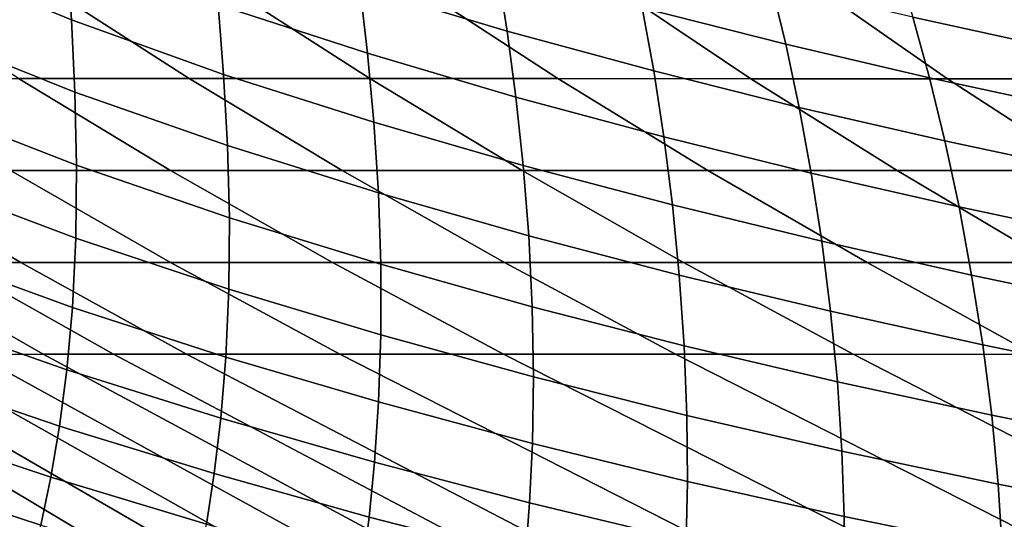
# Model space of a CAD drawing. Units: inches. Extents: x -10 to 10.9, y -11.8 to 11.8.
# Drawn here: x -1.5 to 0.4, y -10.1 to -9.1 of the extents above; entities that cross this region are included whole.
import ezdxf

# ---------------------------------------------------------------- set-up
doc = ezdxf.new("R2010")
doc.units = ezdxf.units.IN
doc.header["$MEASUREMENT"] = 0
doc.layers.add('SEAT-FABRIC', color=5, linetype='Continuous')

msp = doc.modelspace()

# ---------------------------------------------------------------- linework, layer by layer
at = {"layer": 'SEAT-FABRIC'}
for points in [[(-1.6491, -9.0095, 28.0066), (-1.3532, -9.1307, 27.9415), (-1.3623, -8.997, 27.7443), (-1.6567, -8.8744, 27.8092)], [(-0.8206, -8.9477, 27.2109), (-0.804, -9.0681, 27.4168), (-0.5233, -9.152, 27.3531), (-0.5426, -9.0318, 27.1484)], [(-1.0863, -8.9753, 27.4789), (-1.0738, -9.1024, 27.6813), (-0.7895, -9.1945, 27.6185), (-0.804, -9.0681, 27.4168)], [(-1.3623, -8.997, 27.7443), (-1.3532, -9.1307, 27.9415), (-1.0635, -9.2346, 27.8781), (-1.0738, -9.1024, 27.6813)], [(0.0074, -9.1773, 27.0176), (-0.0205, -9.0623, 26.8132), (-0.2911, -8.9929, 26.8778), (-0.2666, -9.108, 27.0841)], [(-1.6427, -9.1499, 28.1968), (-1.3465, -9.2684, 28.1317), (-1.3532, -9.1307, 27.9415), (-1.6491, -9.0095, 28.0066)], [(0.249, -9.1258, 26.7456), (0.5188, -9.1846, 26.674), (0.4805, -9.0736, 26.4719), (0.2153, -9.0152, 26.5409)], [(-0.5426, -9.0318, 27.1484), (-0.5233, -9.152, 27.3531), (-0.2443, -9.2281, 27.2873), (-0.2666, -9.108, 27.0841)], [(-1.1289, -9.2427, 20.6599), (-1.4538, -9.2427, 20.8347), (-1.7229, -9.0676, 20.4211), (-1.4, -9.0676, 20.2433)], [(-0.785, -9.2427, 20.5144), (-1.1289, -9.2427, 20.6599), (-1.4, -9.0676, 20.2433), (-1.0557, -9.0677, 20.0984)], [(-0.4271, -9.2428, 20.3905), (-0.785, -9.2427, 20.5144), (-1.0557, -9.0677, 20.0984), (-0.6943, -9.0678, 19.9798)], [(-0.5067, -9.2779, 27.5539), (-0.5233, -9.152, 27.3531), (-0.804, -9.0681, 27.4168), (-0.7895, -9.1945, 27.6185)], [(-0.0596, -9.2429, 20.2813), (-0.4271, -9.2428, 20.3905), (-0.6943, -9.0678, 19.9798), (-0.3199, -9.0679, 19.8813)], [(0.3151, -9.243, 20.1832), (-0.0596, -9.2429, 20.2813), (-0.3199, -9.0679, 19.8813), (0.0646, -9.068, 19.7981)], [(0.2809, -9.2411, 26.9478), (0.249, -9.1258, 26.7456), (-0.0205, -9.0623, 26.8132), (0.0074, -9.1773, 27.0176)], [(0.6953, -9.2432, 20.0936), (0.3151, -9.243, 20.1832), (0.0646, -9.068, 19.7981), (0.4562, -9.0682, 19.726)], [(-1.0738, -9.1024, 27.6813), (-1.0635, -9.2346, 27.8781), (-0.7775, -9.3258, 27.8148), (-0.7895, -9.1945, 27.6185)], [(0.033, -9.2975, 27.219), (0.0074, -9.1773, 27.0176), (-0.2666, -9.108, 27.0841), (-0.2443, -9.2281, 27.2873)], [(-1.056, -9.3705, 28.0681), (-1.0635, -9.2346, 27.8781), (-1.3532, -9.1307, 27.9415), (-1.3465, -9.2684, 28.1317)], [(0.2809, -9.2411, 26.9478), (0.5551, -9.3003, 26.8736), (0.5188, -9.1846, 26.674), (0.249, -9.1258, 26.7456)], [(-1.6392, -9.293, 28.3766), (-1.3433, -9.4078, 28.3113), (-1.3465, -9.2684, 28.1317), (-1.6427, -9.1499, 28.1968)], [(-0.225, -9.3536, 27.4869), (-0.2443, -9.2281, 27.2873), (-0.5233, -9.152, 27.3531), (-0.5067, -9.2779, 27.5539)], [(0.3104, -9.3614, 27.1469), (0.2809, -9.2411, 26.9478), (0.0074, -9.1773, 27.0176), (0.033, -9.2975, 27.219)], [(-0.4929, -9.4083, 27.7494), (-0.5067, -9.2779, 27.5539), (-0.7895, -9.1945, 27.6185), (-0.7775, -9.3258, 27.8148)], [(-1.1644, -9.4178, 21.2794), (-1.469, -9.4178, 21.4853), (-1.7545, -9.2427, 21.0465), (-1.4538, -9.2427, 20.8347)], [(-0.8379, -9.4178, 21.1072), (-1.1644, -9.4178, 21.2794), (-1.4538, -9.2427, 20.8347), (-1.1289, -9.2427, 20.6599)], [(-0.4949, -9.4178, 20.9603), (-0.8379, -9.4178, 21.1072), (-1.1289, -9.2427, 20.6599), (-0.785, -9.2427, 20.5144)], [(-0.7687, -9.4606, 28.0043), (-0.7775, -9.3258, 27.8148), (-1.0635, -9.2346, 27.8781), (-1.056, -9.3705, 28.0681)], [(-0.141, -9.4179, 20.8303), (-0.4949, -9.4178, 20.9603), (-0.785, -9.2427, 20.5144), (-0.4271, -9.2428, 20.3905)], [(0.2192, -9.418, 20.7099), (-0.141, -9.4179, 20.8303), (-0.4271, -9.2428, 20.3905), (-0.0596, -9.2429, 20.2813)], [(-0.225, -9.3536, 27.4869), (0.0558, -9.4229, 27.4167), (0.033, -9.2975, 27.219), (-0.2443, -9.2281, 27.2873)], [(0.5842, -9.4181, 20.5967), (0.2192, -9.418, 20.7099), (-0.0596, -9.2429, 20.2813), (0.3151, -9.243, 20.1832)], [(0.3104, -9.3614, 27.1469), (0.5892, -9.4212, 27.07), (0.5551, -9.3003, 26.8736), (0.2809, -9.2411, 26.9478)], [(0.953, -9.4182, 20.4896), (0.5842, -9.4181, 20.5967), (0.3151, -9.243, 20.1832), (0.6953, -9.2432, 20.0936)], [(-1.0523, -9.5078, 28.2468), (-1.056, -9.3705, 28.0681), (-1.3465, -9.2684, 28.1317), (-1.3433, -9.4078, 28.3113)], [(-0.2088, -9.4835, 27.6812), (-0.225, -9.3536, 27.4869), (-0.5067, -9.2779, 27.5539), (-0.4929, -9.4083, 27.7494)], [(-1.64, -9.4358, 28.5424), (-1.3448, -9.5468, 28.4761), (-1.3433, -9.4078, 28.3113), (-1.6392, -9.293, 28.3766)], [(0.0558, -9.4229, 27.4167), (0.3372, -9.4871, 27.3423), (0.3104, -9.3614, 27.1469), (0.033, -9.2975, 27.219)], [(-0.7687, -9.4606, 28.0043), (-0.4823, -9.5424, 27.9383), (-0.4929, -9.4083, 27.7494), (-0.7775, -9.3258, 27.8148)], [(-0.2088, -9.4835, 27.6812), (0.0756, -9.5528, 27.6091), (0.0558, -9.4229, 27.4167), (-0.225, -9.3536, 27.4869)], [(-0.7638, -9.5965, 28.1817), (-0.7687, -9.4606, 28.0043), (-1.056, -9.3705, 28.0681), (-1.0523, -9.5078, 28.2468)], [(0.3104, -9.3614, 27.1469), (0.3372, -9.4871, 27.3423), (0.6207, -9.5473, 27.2628), (0.5892, -9.4212, 27.07)], [(-1.0536, -9.6441, 28.4095), (-1.0523, -9.5078, 28.2468), (-1.3433, -9.4078, 28.3113), (-1.3448, -9.5468, 28.4761)], [(-0.4823, -9.5424, 27.9383), (-0.1956, -9.6172, 27.8689), (-0.2088, -9.4835, 27.6812), (-0.4929, -9.4083, 27.7494)], [(-1.4495, -9.593, 22.1893), (-1.5834, -9.5931, 22.3204), (-1.8772, -9.4179, 21.8689), (-1.7475, -9.4179, 21.7313)], [(-1.1645, -9.593, 21.9533), (-1.4495, -9.593, 22.1893), (-1.7475, -9.4179, 21.7313), (-1.469, -9.4178, 21.4853)], [(-0.8561, -9.5929, 21.7533), (-1.1645, -9.593, 21.9533), (-1.469, -9.4178, 21.4853), (-1.1644, -9.4178, 21.2794)], [(-0.5286, -9.5929, 21.5826), (-0.8561, -9.5929, 21.7533), (-1.1644, -9.4178, 21.2794), (-0.8379, -9.4178, 21.1072)], [(-0.1874, -9.593, 21.433), (-0.5286, -9.5929, 21.5826), (-0.8379, -9.4178, 21.1072), (-0.4949, -9.4178, 20.9603)], [(0.1619, -9.593, 21.2958), (-0.1874, -9.593, 21.433), (-0.4949, -9.4178, 20.9603), (-0.141, -9.4179, 20.8303)], [(0.5148, -9.5931, 21.1641), (0.1619, -9.593, 21.2958), (-0.141, -9.4179, 20.8303), (0.2192, -9.418, 20.7099)], [(0.0756, -9.5528, 27.6091), (0.3612, -9.6171, 27.5322), (0.3372, -9.4871, 27.3423), (0.0558, -9.4229, 27.4167)], [(0.8703, -9.5932, 21.0364), (0.5148, -9.5931, 21.1641), (0.2192, -9.418, 20.7099), (0.5842, -9.4181, 20.5967)], [(-1.6456, -9.5719, 28.6877), (-1.351, -9.6788, 28.6194), (-1.3448, -9.5468, 28.4761), (-1.64, -9.4358, 28.5424)], [(-0.7638, -9.5965, 28.1817), (-0.4756, -9.6775, 28.1143), (-0.4823, -9.5424, 27.9383), (-0.7687, -9.4606, 28.0043)], [(-0.2088, -9.4835, 27.6812), (-0.1956, -9.6172, 27.8689), (0.0924, -9.6862, 27.7945), (0.0756, -9.5528, 27.6091)], [(0.3372, -9.4871, 27.3423), (0.3612, -9.6171, 27.5322), (0.6493, -9.6775, 27.4498), (0.6207, -9.5473, 27.2628)], [(-0.7639, -9.7312, 28.3416), (-0.7638, -9.5965, 28.1817), (-1.0523, -9.5078, 28.2468), (-1.0536, -9.6441, 28.4095)], [(-0.4756, -9.6775, 28.1143), (-0.1862, -9.7518, 28.0429), (-0.1956, -9.6172, 27.8689), (-0.4823, -9.5424, 27.9383)], [(-1.0593, -9.7735, 28.5499), (-1.0536, -9.6441, 28.4095), (-1.3448, -9.5468, 28.4761), (-1.351, -9.6788, 28.6194)], [(0.0756, -9.5528, 27.6091), (0.0924, -9.6862, 27.7945), (0.3824, -9.7504, 27.7148), (0.3612, -9.6171, 27.5322)], [(-1.6562, -9.6944, 28.8054), (-1.3618, -9.7976, 28.7345), (-1.351, -9.6788, 28.6194), (-1.6456, -9.5719, 28.6877)], [(-1.4068, -9.7682, 22.9289), (-1.5364, -9.7683, 23.0668), (-1.8354, -9.5932, 22.6073), (-1.712, -9.5931, 22.4599)], [(-1.2728, -9.7682, 22.7979), (-1.4068, -9.7682, 22.9289), (-1.712, -9.5931, 22.4599), (-1.5834, -9.5931, 22.3204)], [(-1.1341, -9.7682, 22.6741), (-1.2728, -9.7682, 22.7979), (-1.5834, -9.5931, 22.3204), (-1.4495, -9.593, 22.1893)], [(-0.842, -9.7681, 22.449), (-1.1341, -9.7682, 22.6741), (-1.4495, -9.593, 22.1893), (-1.1645, -9.593, 21.9533)], [(-0.5302, -9.7681, 22.2541), (-0.842, -9.7681, 22.449), (-1.1645, -9.593, 21.9533), (-0.8561, -9.5929, 21.7533)], [(-0.2027, -9.7682, 22.0835), (-0.5302, -9.7681, 22.2541), (-0.8561, -9.5929, 21.7533), (-0.5286, -9.5929, 21.5826)], [(-0.7639, -9.7312, 28.3416), (-0.4735, -9.8113, 28.271), (-0.4756, -9.6775, 28.1143), (-0.7638, -9.5965, 28.1817)], [(0.1356, -9.7682, 21.9293), (-0.2027, -9.7682, 22.0835), (-0.5286, -9.5929, 21.5826), (-0.1874, -9.593, 21.433)], [(0.4795, -9.7683, 21.7839), (0.1356, -9.7682, 21.9293), (-0.1874, -9.593, 21.433), (0.1619, -9.593, 21.2958)], [(0.8251, -9.7683, 21.6411), (0.4795, -9.7683, 21.7839), (0.1619, -9.593, 21.2958), (0.5148, -9.5931, 21.1641)], [(-0.1956, -9.6172, 27.8689), (-0.1862, -9.7518, 28.0429), (0.1055, -9.8204, 27.9659), (0.0924, -9.6862, 27.7945)], [(0.675, -9.8107, 27.6292), (0.6493, -9.6775, 27.4498), (0.3612, -9.6171, 27.5322), (0.3824, -9.7504, 27.7148)], [(-0.7682, -9.859, 28.4783), (-0.7639, -9.7312, 28.3416), (-1.0536, -9.6441, 28.4095), (-1.0593, -9.7735, 28.5499)], [(-1.6708, -9.8046, 28.899), (-1.376, -9.9048, 28.8253), (-1.3618, -9.7976, 28.7345), (-1.6562, -9.6944, 28.8054)], [(-1.069, -9.8901, 28.6616), (-1.0593, -9.7735, 28.5499), (-1.351, -9.6788, 28.6194), (-1.3618, -9.7976, 28.7345)], [(-0.4735, -9.8113, 28.271), (-0.1812, -9.885, 28.1964), (-0.1862, -9.7518, 28.0429), (-0.4756, -9.6775, 28.1143)], [(0.0924, -9.6862, 27.7945), (0.1055, -9.8204, 27.9659), (0.3996, -9.8842, 27.8832), (0.3824, -9.7504, 27.7148)], [(-0.7682, -9.859, 28.4783), (-0.4754, -9.9379, 28.4035), (-0.4735, -9.8113, 28.271), (-0.7639, -9.7312, 28.3416)], [(0.6964, -9.9438, 27.7946), (0.675, -9.8107, 27.6292), (0.3824, -9.7504, 27.7148), (0.3996, -9.8842, 27.8832)], [(-1.4449, -10.1187, 24.5554), (-1.5733, -10.1188, 24.6951), (-2.1234, -9.7686, 23.8496), (-2.0134, -9.7685, 23.6817)], [(-1.3135, -10.1187, 24.4204), (-1.4449, -10.1187, 24.5554), (-2.0134, -9.7685, 23.6817), (-1.9, -9.7685, 23.519)], [(-1.1789, -10.1187, 24.2903), (-1.3135, -10.1187, 24.4204), (-1.9, -9.7685, 23.519), (-1.7828, -9.7684, 23.3621)], [(-1.0412, -10.1187, 24.1649), (-1.1789, -10.1187, 24.2903), (-1.7828, -9.7684, 23.3621), (-1.6616, -9.7683, 23.2113)], [(-0.9005, -10.1186, 24.0441), (-1.0412, -10.1187, 24.1649), (-1.6616, -9.7683, 23.2113), (-1.5364, -9.7683, 23.0668)], [(-0.7569, -10.1186, 23.9278), (-0.9005, -10.1186, 24.0441), (-1.5364, -9.7683, 23.0668), (-1.4068, -9.7682, 22.9289)], [(-0.6104, -10.1186, 23.816), (-0.7569, -10.1186, 23.9278), (-1.4068, -9.7682, 22.9289), (-1.2728, -9.7682, 22.7979)], [(-0.4611, -10.1186, 23.7084), (-0.6104, -10.1186, 23.816), (-1.2728, -9.7682, 22.7979), (-1.1341, -9.7682, 22.6741)], [(-0.1546, -10.1186, 23.5055), (-0.4611, -10.1186, 23.7084), (-1.1341, -9.7682, 22.6741), (-0.842, -9.7681, 22.449)], [(0.1618, -10.1187, 23.3177), (-0.1546, -10.1186, 23.5055), (-0.842, -9.7681, 22.449), (-0.5302, -9.7681, 22.2541)], [(0.4858, -10.1188, 23.1416), (0.1618, -10.1187, 23.3177), (-0.5302, -9.7681, 22.2541), (-0.2027, -9.7682, 22.0835)], [(0.8148, -10.1188, 22.9733), (0.4858, -10.1188, 23.1416), (-0.2027, -9.7682, 22.0835), (0.1356, -9.7682, 21.9293)], [(0.1139, -9.9528, 28.1164), (0.1055, -9.8204, 27.9659), (-0.1862, -9.7518, 28.0429), (-0.1812, -9.885, 28.1964)], [(1.1465, -10.1189, 22.809), (0.8148, -10.1188, 22.9733), (0.1356, -9.7682, 21.9293), (0.4795, -9.7683, 21.7839)], [(-0.7758, -9.974, 28.5861), (-0.7682, -9.859, 28.4783), (-1.0593, -9.7735, 28.5499), (-1.069, -9.8901, 28.6616)], [(-1.6881, -9.9039, 28.9718), (-1.3925, -10.0021, 28.8956), (-1.376, -9.9048, 28.8253), (-1.6708, -9.8046, 28.899)], [(-1.0816, -9.9956, 28.7492), (-1.069, -9.8901, 28.6616), (-1.3618, -9.7976, 28.7345), (-1.376, -9.9048, 28.8253)], [(-0.4754, -9.9379, 28.4035), (-0.1802, -10.0106, 28.3249), (-0.1812, -9.885, 28.1964), (-0.4735, -9.8113, 28.271)], [(0.4119, -10.0156, 28.0309), (0.3996, -9.8842, 27.8832), (0.1055, -9.8204, 27.9659), (0.1139, -9.9528, 28.1164)], [(-0.7758, -9.974, 28.5861), (-0.4806, -10.0515, 28.507), (-0.4754, -9.9379, 28.4035), (-0.7682, -9.859, 28.4783)], [(-0.7862, -10.0785, 28.6701), (-0.7758, -9.974, 28.5861), (-1.069, -9.8901, 28.6616), (-1.0816, -9.9956, 28.7492)], [(0.1181, -10.0773, 28.2417), (0.1139, -9.9528, 28.1164), (-0.1812, -9.885, 28.1964), (-0.1802, -10.0106, 28.3249)], [(0.4119, -10.0156, 28.0309), (0.7124, -10.074, 27.9395), (0.6964, -9.9438, 27.7946), (0.3996, -9.8842, 27.8832)], [(-1.7082, -9.9965, 29.0284), (-1.4113, -10.0935, 28.9502), (-1.3925, -10.0021, 28.8956), (-1.6881, -9.9039, 28.9718)], [(-1.0962, -10.0921, 28.817), (-1.0816, -9.9956, 28.7492), (-1.376, -9.9048, 28.8253), (-1.3925, -10.0021, 28.8956)], [(-0.4806, -10.0515, 28.507), (-0.1827, -10.1227, 28.4242), (-0.1802, -10.0106, 28.3249), (-0.4754, -9.9379, 28.4035)], [(0.4192, -10.1387, 28.1534), (0.4119, -10.0156, 28.0309), (0.1139, -9.9528, 28.1164), (0.1181, -10.0773, 28.2417)], [(-0.7862, -10.0785, 28.6701), (-0.4885, -10.1547, 28.5872), (-0.4806, -10.0515, 28.507), (-0.7758, -9.974, 28.5861)], [(-1.731, -10.0868, 29.0736), (-1.4324, -10.1827, 28.9935), (-1.4113, -10.0935, 28.9502), (-1.7082, -9.9965, 29.0284)], [(-1.113, -10.1829, 28.8696), (-1.0962, -10.0921, 28.817), (-1.3925, -10.0021, 28.8956), (-1.4113, -10.0935, 28.9502)], [(-0.7985, -10.1745, 28.7353), (-0.7862, -10.0785, 28.6701), (-1.0816, -9.9956, 28.7492), (-1.0962, -10.0921, 28.817)], [(0.1181, -10.1879, 28.3375), (0.1181, -10.0773, 28.2417), (-0.1802, -10.0106, 28.3249), (-0.1827, -10.1227, 28.4242)], [(0.4192, -10.1387, 28.1534), (0.7229, -10.1956, 28.0592), (0.7124, -10.074, 27.9395), (0.4119, -10.0156, 28.0309)], [(-0.4885, -10.1547, 28.5872), (-0.1882, -10.2245, 28.5007), (-0.1827, -10.1227, 28.4242), (-0.4806, -10.0515, 28.507)], [(-0.7985, -10.1745, 28.7353), (-0.4984, -10.25, 28.6497), (-0.4885, -10.1547, 28.5872), (-0.7862, -10.0785, 28.6701)], [(0.4218, -10.2476, 28.2461), (0.4192, -10.1387, 28.1534), (0.1181, -10.0773, 28.2417), (0.1181, -10.1879, 28.3375)]]:
    msp.add_3dface(points, dxfattribs=at)

doc.saveas('drawing.dxf')
